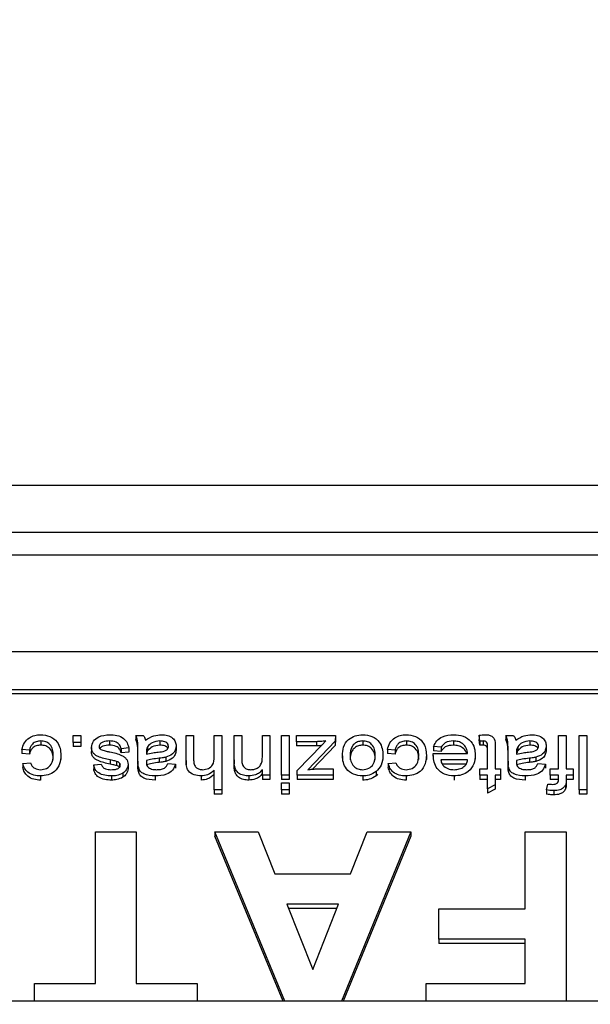
# Model space of a CAD drawing. Units: millimetres. Extents: x -7995 to -4660, y -3255 to 1460.
# Drawn here: x -7074 to -7047, y -762 to -715 of the extents above; entities that cross this region are included whole.
import ezdxf

# ---------------------------------------------------------------- set-up
doc = ezdxf.new("R2010")
doc.units = ezdxf.units.MM
doc.layers.add('PDF_Geometry', color=7, linetype='Continuous')
doc.styles.add('PDF Arial', font='arial.ttf')
doc.dimstyles.new('ALFATEC', dxfattribs={"dimscale": 0.1, "dimtxt": 0.4, "dimasz": 0.2, "dimexe": 0.15, "dimexo": 0.1, "dimgap": 0.15, "dimtad": 0, "dimtxsty": 'PDF Arial', "dimblk": 'OBLIQUE', "dimcen": -2.5, "dimclrd": 4, "dimclre": 4, "dimclrt": 256, "dimadec": 0, "dimazin": 0, "dimtfac": 1, "dimtmove": 0, "dimatfit": 3, "dimfxl": 1, "dimarcsym": 0})

# ---------------------------------------------------------------- blocks, each defined once
blk = doc.blocks.new('_OBLIQUE')
at = {"color": 0, "linetype": 'ByBlock'}
blk.add_line((-0.5, -0.5), (0.5, 0.5), dxfattribs=at)
blk = doc.blocks.new('*D98')
at = {"color": 4, "lineweight": -2, "transparency": 16777216}
for p, q in [((-7037.679, -1258.293), (-7037.679, -649.552)), ((-7037.679, -649.567), (-6977.813, -649.567)), ((-6977.813, -1258.293), (-6977.813, -649.552)), ((-6977.813, -649.567), (-6942.313, -649.567))]:
    blk.add_line(p, q, dxfattribs=at)
at = {"layer": 'Defpoints', "color": 0, "transparency": 16777216}
for p in [(-6977.813, -649.567), (-7037.679, -1258.303), (-6977.813, -1258.303)]:
    blk.add_point(p, dxfattribs=at)
at = {"color": 4, "lineweight": -2, "transparency": 16777216, "xscale": 35.5, "yscale": 35.5, "zscale": 35.5, "rotation": 180}
blk.add_blockref('_OBLIQUE', (-7037.679, -649.567), dxfattribs=at)
at = {"color": 4, "lineweight": -2, "transparency": 16777216, "xscale": 35.5, "yscale": 35.5, "zscale": 35.5}
blk.add_blockref('_OBLIQUE', (-6977.813, -649.567), dxfattribs=at)
at = {"transparency": 16777216, "insert": (-6906.435, -649.567), "char_height": 50, "attachment_point": 5, "style": 'PDF Arial'}
blk.add_mtext('60', dxfattribs=at)

msp = doc.modelspace()

# ---------------------------------------------------------------- linework, layer by layer
at = {"layer": 'PDF_Geometry', "color": 3, "lineweight": 25}
for p, q in [((-7428.413, -737.352), (-6978.413, -737.352)), ((-6980.413, -739.632), (-7426.392, -739.632)), ((-7426.392, -740.708), (-6980.413, -740.708)), ((-7002.413, -745.399), (-7093.413, -745.399)), ((-7004.413, -747.23), (-7091.413, -747.23)), ((-7004.413, -747.431), (-7091.413, -747.431)), ((-7073.185, -749.707), (-7073.185, -749.908)), ((-7071.623, -749.775), (-7071.623, -749.436)), ((-7071.623, -749.436), (-7071.254, -749.436)), ((-7071.254, -749.775), (-7071.623, -749.775)), ((-7071.623, -749.775), (-7071.623, -749.976)), ((-7071.254, -749.436), (-7071.254, -749.775)), ((-7071.254, -749.775), (-7071.254, -749.976)), ((-7069.864, -749.707), (-7069.864, -749.908)), ((-7068.595, -749.436), (-7068.226, -749.436)), ((-7068.595, -749.436), (-7068.595, -749.637)), ((-7067.426, -749.707), (-7067.426, -749.908)), ((-7066.158, -750.651), (-7066.158, -749.436)), ((-7066.158, -749.436), (-7065.789, -749.436)), ((-7065.789, -749.436), (-7065.789, -750.634)), ((-7064.792, -750.47), (-7064.792, -749.436)), ((-7064.792, -749.436), (-7064.423, -749.436)), ((-7064.423, -749.436), (-7064.423, -752.074)), ((-7063.832, -750.616), (-7063.832, -749.436)), ((-7063.832, -749.436), (-7063.463, -749.436)), ((-7063.463, -749.436), (-7063.463, -750.587)), ((-7062.466, -750.47), (-7062.466, -749.436)), ((-7062.466, -749.436), (-7062.097, -749.436)), ((-7062.097, -749.436), (-7062.097, -751.364)), ((-7061.543, -749.436), (-7061.174, -749.436)), ((-7061.543, -751.364), (-7061.543, -749.436)), ((-7061.174, -749.436), (-7061.174, -751.364)), ((-7060.812, -749.741), (-7060.812, -749.436)), ((-7060.812, -749.436), (-7058.929, -749.436)), ((-7059.845, -749.741), (-7060.812, -749.741)), ((-7060.812, -749.741), (-7060.812, -749.942)), ((-7060.775, -751.134), (-7059.571, -749.886)), ((-7058.938, -749.723), (-7060.261, -751.093)), ((-7059.845, -749.741), (-7059.845, -749.942)), ((-7059.571, -749.886), (-7059.398, -749.707)), ((-7058.929, -749.436), (-7058.938, -749.723)), ((-7058.929, -749.637), (-7058.938, -749.924)), ((-7058.938, -749.723), (-7058.938, -749.924)), ((-7058.929, -749.436), (-7058.929, -749.637)), ((-7057.612, -749.707), (-7057.612, -749.908)), ((-7055.499, -749.707), (-7055.499, -749.908)), ((-7053.222, -749.707), (-7053.222, -749.908)), ((-7051.943, -749.715), (-7051.98, -749.432)), ((-7051.98, -749.432), (-7051.98, -749.633)), ((-7051.943, -749.916), (-7051.98, -749.633)), ((-7051.943, -749.715), (-7051.943, -749.916)), ((-7051.782, -749.707), (-7051.782, -749.908)), ((-7050.688, -749.436), (-7050.318, -749.436)), ((-7050.688, -749.436), (-7050.688, -749.637)), ((-7049.518, -749.707), (-7049.518, -749.908)), ((-7048.134, -751.059), (-7048.134, -749.436)), ((-7048.134, -749.436), (-7047.764, -749.436)), ((-7047.764, -749.436), (-7047.764, -751.059)), ((-7047.143, -752.074), (-7047.143, -749.436)), ((-7047.143, -749.436), (-7046.774, -749.436)), ((-7046.774, -749.436), (-7046.774, -752.074)), ((-7073.728, -750.146), (-7074.097, -750.113)), ((-7074.097, -750.113), (-7074.097, -750.314)), ((-7073.728, -750.347), (-7074.097, -750.314)), ((-7073.728, -750.146), (-7073.728, -750.347)), ((-7071.254, -749.976), (-7071.623, -749.976)), ((-7070.737, -750.015), (-7070.737, -750.216)), ((-7068.928, -750.045), (-7069.297, -750.079)), ((-7069.297, -750.079), (-7069.297, -750.28)), ((-7068.928, -750.246), (-7069.297, -750.28)), ((-7068.928, -750.045), (-7068.928, -750.246)), ((-7068.485, -750.686), (-7068.485, -750.273)), ((-7068.077, -750.251), (-7068.078, -750.349)), ((-7068.077, -750.251), (-7068.077, -750.349)), ((-7068.02, -749.984), (-7068.02, -750.185)), ((-7066.638, -749.947), (-7066.638, -750.148)), ((-7059.845, -749.942), (-7060.812, -749.942)), ((-7058.938, -749.924), (-7060.041, -751.067)), ((-7056.042, -750.146), (-7056.411, -750.113)), ((-7056.411, -750.113), (-7056.411, -750.314)), ((-7056.042, -750.347), (-7056.411, -750.314)), ((-7056.042, -750.146), (-7056.042, -750.347)), ((-7054.194, -750.316), (-7052.534, -750.316)), ((-7053.822, -750.011), (-7054.184, -749.977)), ((-7054.184, -749.977), (-7054.184, -750.178)), ((-7053.822, -750.212), (-7054.184, -750.178)), ((-7053.822, -750.011), (-7053.822, -750.212)), ((-7051.574, -751.059), (-7051.574, -749.966)), ((-7051.205, -749.978), (-7051.205, -751.059)), ((-7050.577, -750.686), (-7050.577, -750.273)), ((-7050.169, -750.251), (-7050.171, -750.349)), ((-7050.169, -750.251), (-7050.169, -750.349)), ((-7050.112, -749.984), (-7050.112, -750.185)), ((-7048.731, -749.947), (-7048.731, -750.148)), ((-7074.06, -750.789), (-7073.691, -750.755)), ((-7074.06, -750.789), (-7074.06, -750.99)), ((-7072.214, -750.393), (-7072.214, -750.594)), ((-7070.626, -750.856), (-7070.257, -750.823)), ((-7069.833, -750.621), (-7069.833, -750.822)), ((-7069.516, -750.695), (-7069.516, -750.896)), ((-7069.378, -750.772), (-7069.378, -750.973)), ((-7068.965, -750.838), (-7068.965, -751.039)), ((-7068.485, -750.686), (-7068.485, -750.887)), ((-7068.077, -750.654), (-7068.077, -750.743)), ((-7067.452, -750.543), (-7067.452, -750.744)), ((-7067.14, -750.494), (-7067.14, -750.695)), ((-7067.045, -750.789), (-7066.675, -750.823)), ((-7066.675, -750.823), (-7066.675, -751.024)), ((-7066.158, -750.651), (-7066.158, -750.852)), ((-7063.832, -750.616), (-7063.832, -750.817)), ((-7058.589, -750.427), (-7058.589, -750.628)), ((-7056.632, -750.4), (-7056.632, -750.601)), ((-7056.374, -750.789), (-7056.005, -750.755)), ((-7056.374, -750.789), (-7056.374, -750.99)), ((-7054.528, -750.393), (-7054.528, -750.594)), ((-7054.195, -750.402), (-7054.195, -750.603)), ((-7052.534, -750.62), (-7053.826, -750.62)), ((-7052.605, -750.821), (-7053.763, -750.821)), ((-7052.165, -750.384), (-7052.165, -750.585)), ((-7050.577, -750.686), (-7050.577, -750.887)), ((-7050.169, -750.654), (-7050.169, -750.743)), ((-7049.544, -750.543), (-7049.544, -750.744)), ((-7049.233, -750.494), (-7049.233, -750.695)), ((-7049.137, -750.789), (-7048.768, -750.823)), ((-7048.768, -750.823), (-7048.768, -751.024)), ((-7070.626, -750.856), (-7070.626, -751.057)), ((-7069.212, -751.262), (-7069.212, -751.463)), ((-7068.466, -750.975), (-7068.466, -751.176)), ((-7064.792, -752.074), (-7064.792, -751.111)), ((-7063.813, -750.931), (-7063.813, -751.132)), ((-7062.466, -751.364), (-7062.466, -751.095)), ((-7060.775, -751.364), (-7060.775, -751.134)), ((-7059.871, -751.059), (-7059.04, -751.059)), ((-7059.04, -751.059), (-7059.04, -751.364)), ((-7056.955, -751.186), (-7056.955, -751.387)), ((-7056.898, -751.311), (-7056.955, -751.387)), ((-7051.943, -751.364), (-7051.943, -751.059)), ((-7051.943, -751.059), (-7051.574, -751.059)), ((-7051.205, -751.059), (-7050.946, -751.059)), ((-7050.946, -751.059), (-7050.946, -751.364)), ((-7050.558, -750.975), (-7050.558, -751.176)), ((-7048.54, -751.364), (-7048.54, -751.059)), ((-7048.54, -751.059), (-7048.134, -751.059)), ((-7047.764, -751.059), (-7047.432, -751.059)), ((-7047.432, -751.059), (-7047.432, -751.364)), ((-7073.198, -751.397), (-7073.198, -751.598)), ((-7069.765, -751.397), (-7069.765, -751.598)), ((-7067.649, -751.397), (-7067.649, -751.598)), ((-7065.426, -751.397), (-7065.426, -751.598)), ((-7063.125, -751.397), (-7063.125, -751.598)), ((-7062.097, -751.364), (-7062.466, -751.364)), ((-7062.466, -751.364), (-7062.466, -751.565)), ((-7062.097, -751.565), (-7062.466, -751.565)), ((-7062.097, -751.364), (-7062.097, -751.565)), ((-7061.174, -751.364), (-7061.543, -751.364)), ((-7061.543, -751.364), (-7061.543, -751.565)), ((-7061.174, -751.565), (-7061.543, -751.565)), ((-7061.543, -751.736), (-7061.174, -751.736)), ((-7061.543, -752.074), (-7061.543, -751.736)), ((-7061.174, -751.364), (-7061.174, -751.565)), ((-7061.174, -751.736), (-7061.174, -752.074)), ((-7059.04, -751.364), (-7060.775, -751.364)), ((-7060.775, -751.364), (-7060.775, -751.565)), ((-7059.04, -751.565), (-7060.775, -751.565)), ((-7059.04, -751.364), (-7059.04, -751.565)), ((-7057.612, -751.397), (-7057.612, -751.598)), ((-7055.512, -751.397), (-7055.512, -751.598)), ((-7053.193, -751.397), (-7053.193, -751.598)), ((-7051.574, -751.364), (-7051.943, -751.364)), ((-7051.943, -751.364), (-7051.943, -751.565)), ((-7051.574, -751.565), (-7051.943, -751.565)), ((-7051.574, -752.025), (-7051.574, -751.364)), ((-7050.946, -751.364), (-7051.205, -751.364)), ((-7051.205, -751.364), (-7051.205, -751.833)), ((-7050.946, -751.565), (-7051.205, -751.565)), ((-7050.946, -751.364), (-7050.946, -751.565)), ((-7049.742, -751.397), (-7049.742, -751.598)), ((-7048.71, -752.074), (-7048.655, -751.786)), ((-7048.134, -751.364), (-7048.54, -751.364)), ((-7048.54, -751.364), (-7048.54, -751.565)), ((-7048.134, -751.565), (-7048.54, -751.565)), ((-7048.134, -751.527), (-7048.134, -751.364)), ((-7047.432, -751.364), (-7047.764, -751.364)), ((-7047.764, -751.364), (-7047.764, -751.56)), ((-7047.764, -751.56), (-7047.764, -751.761)), ((-7047.432, -751.565), (-7047.764, -751.565)), ((-7047.432, -751.364), (-7047.432, -751.565)), ((-7064.792, -752.074), (-7064.792, -752.275)), ((-7064.423, -752.074), (-7064.792, -752.074)), ((-7064.423, -752.275), (-7064.792, -752.275)), ((-7064.423, -752.074), (-7064.423, -752.275)), ((-7061.174, -752.074), (-7061.543, -752.074)), ((-7061.543, -752.074), (-7061.543, -752.275)), ((-7061.174, -752.275), (-7061.543, -752.275)), ((-7061.174, -752.074), (-7061.174, -752.275)), ((-7051.205, -751.833), (-7051.574, -752.025)), ((-7051.574, -752.025), (-7051.574, -752.226)), ((-7051.205, -752.034), (-7051.574, -752.226)), ((-7051.205, -751.833), (-7051.205, -752.034)), ((-7048.71, -752.074), (-7048.71, -752.275)), ((-7048.368, -752.107), (-7048.368, -752.308)), ((-7047.804, -751.835), (-7047.804, -752.036)), ((-7047.143, -752.074), (-7047.143, -752.275)), ((-7046.774, -752.074), (-7047.143, -752.074)), ((-7046.774, -752.275), (-7047.143, -752.275)), ((-7046.774, -752.074), (-7046.774, -752.275)), ((-7070.543, -761.427), (-7070.543, -754.102)), ((-7070.543, -754.102), (-7068.574, -754.102)), ((-7068.574, -754.102), (-7068.574, -761.427)), ((-7064.758, -754.102), (-7062.674, -754.102)), ((-7061.373, -762.275), (-7064.758, -754.102)), ((-7064.758, -754.102), (-7064.758, -754.303)), ((-7062.674, -754.102), (-7061.864, -756.131)), ((-7055.281, -754.102), (-7058.632, -762.275)), ((-7058.195, -756.131), (-7057.393, -754.102)), ((-7057.393, -754.102), (-7055.281, -754.102)), ((-7055.281, -754.102), (-7055.281, -754.303)), ((-7049.743, -757.821), (-7049.743, -754.102)), ((-7049.743, -754.102), (-7047.774, -754.102)), ((-7047.774, -754.102), (-7047.774, -762.275)), ((-7061.457, -762.275), (-7064.758, -754.303)), ((-7055.281, -754.303), (-7058.55, -762.275)), ((-7061.864, -756.131), (-7058.195, -756.131)), ((-7061.279, -757.596), (-7060.02, -760.751)), ((-7058.774, -757.596), (-7061.279, -757.596)), ((-7058.853, -757.797), (-7061.199, -757.797)), ((-7060.02, -760.751), (-7058.774, -757.596)), ((-7053.927, -759.286), (-7053.927, -757.821)), ((-7053.927, -757.821), (-7049.743, -757.821)), ((-7049.743, -759.286), (-7053.927, -759.286)), ((-7053.927, -759.286), (-7053.927, -759.487)), ((-7049.743, -761.427), (-7049.743, -759.286)), ((-7049.743, -759.487), (-7053.927, -759.487)), ((-7073.497, -762.275), (-7073.497, -761.427)), ((-7073.497, -761.427), (-7070.543, -761.427)), ((-7068.574, -761.427), (-7065.62, -761.427)), ((-7065.62, -761.427), (-7065.62, -762.275)), ((-7054.543, -762.275), (-7054.543, -761.427)), ((-7054.543, -761.427), (-7049.743, -761.427)), ((-6980.413, -762.275), (-7426.413, -762.275))]:
    msp.add_line(p, q, dxfattribs=at)
for points, knots in [([(-7074.097, -750.113), (-7074.068, -750.003), (-7074.009, -749.785), (-7073.77, -749.549), (-7073.485, -749.421), (-7073.293, -749.409), (-7073.197, -749.403)], [0, 0, 0, 0, 0.28007, 0.559336, 0.779495, 1, 1, 1, 1]), ([(-7073.197, -749.403), (-7073.041, -749.416), (-7072.731, -749.444), (-7072.387, -749.718), (-7072.232, -750.059), (-7072.22, -750.281), (-7072.214, -750.393)], [0, 0, 0, 0, 0.279835, 0.558613, 0.778948, 1, 1, 1, 1]), ([(-7070.737, -750.015), (-7070.716, -749.911), (-7070.674, -749.7), (-7070.337, -749.445), (-7070.04, -749.419), (-7069.859, -749.403)], [0, 0, 0, 0, 0.27931, 0.559363, 1, 1, 1, 1]), ([(-7069.859, -749.403), (-7069.738, -749.408), (-7069.497, -749.417), (-7069.181, -749.554), (-7068.994, -749.791), (-7068.95, -749.96), (-7068.928, -750.045)], [0, 0, 0, 0, 0.280786, 0.559604, 0.779482, 1, 1, 1, 1]), ([(-7068.115, -749.673), (-7067.985, -749.587), (-7067.753, -749.433), (-7067.469, -749.412), (-7067.345, -749.403)], [0, 0, 0, 0, 0.559943, 1, 1, 1, 1]), ([(-7067.345, -749.403), (-7067.247, -749.408), (-7067.052, -749.417), (-7066.808, -749.543), (-7066.66, -749.737), (-7066.645, -749.877), (-7066.638, -749.947)], [0, 0, 0, 0, 0.280854, 0.559883, 0.779769, 1, 1, 1, 1]), ([(-7058.589, -750.427), (-7058.584, -750.282), (-7058.573, -749.993), (-7058.339, -749.632), (-7057.982, -749.436), (-7057.735, -749.414), (-7057.612, -749.403)], [0, 0, 0, 0, 0.281038, 0.559477, 0.779629, 1, 1, 1, 1]), ([(-7057.612, -749.403), (-7057.456, -749.417), (-7057.145, -749.446), (-7056.801, -749.722), (-7056.65, -750.066), (-7056.638, -750.288), (-7056.632, -750.4)], [0, 0, 0, 0, 0.279706, 0.558494, 0.778914, 1, 1, 1, 1]), ([(-7056.411, -750.113), (-7056.382, -750.003), (-7056.323, -749.785), (-7056.084, -749.549), (-7055.799, -749.421), (-7055.607, -749.409), (-7055.511, -749.403)], [0, 0, 0, 0, 0.28007, 0.559336, 0.779495, 1, 1, 1, 1]), ([(-7055.511, -749.403), (-7055.355, -749.416), (-7055.044, -749.444), (-7054.7, -749.718), (-7054.546, -750.059), (-7054.534, -750.281), (-7054.528, -750.393)], [0, 0, 0, 0, 0.279835, 0.558613, 0.778948, 1, 1, 1, 1]), ([(-7054.184, -749.977), (-7054.138, -749.879), (-7054.047, -749.681), (-7053.7, -749.441), (-7053.399, -749.417), (-7053.215, -749.403)], [0, 0, 0, 0, 0.28029, 0.560429, 1, 1, 1, 1]), ([(-7053.215, -749.403), (-7053.055, -749.415), (-7052.736, -749.438), (-7052.365, -749.696), (-7052.186, -750.041), (-7052.172, -750.269), (-7052.165, -750.384)], [0, 0, 0, 0, 0.2802082, 0.5589837, 0.7791125, 1, 1, 1, 1]), ([(-7051.98, -749.432), (-7051.929, -749.423), (-7051.839, -749.407), (-7051.747, -749.404), (-7051.707, -749.403)], [0, 0, 0, 0, 0.560067, 1, 1, 1, 1]), ([(-7051.707, -749.403), (-7051.647, -749.404), (-7051.529, -749.408), (-7051.358, -749.465), (-7051.182, -749.654), (-7051.195, -749.844), (-7051.205, -749.978)], [0, 0, 0, 0, 0.187531, 0.374144, 0.559851, 1, 1, 1, 1]), ([(-7050.208, -749.673), (-7050.078, -749.587), (-7049.846, -749.433), (-7049.562, -749.412), (-7049.437, -749.403)], [0, 0, 0, 0, 0.559943, 1, 1, 1, 1]), ([(-7049.437, -749.403), (-7049.339, -749.408), (-7049.145, -749.417), (-7048.9, -749.543), (-7048.752, -749.737), (-7048.738, -749.877), (-7048.731, -749.947)], [0, 0, 0, 0, 0.280854, 0.559883, 0.779769, 1, 1, 1, 1]), ([(-7073.185, -749.707), (-7073.26, -749.713), (-7073.41, -749.724), (-7073.591, -749.834), (-7073.691, -749.988), (-7073.716, -750.094), (-7073.728, -750.146)], [0, 0, 0, 0, 0.280026, 0.559107, 0.779256, 1, 1, 1, 1]), ([(-7072.583, -750.402), (-7072.587, -750.307), (-7072.595, -750.12), (-7072.716, -749.872), (-7072.942, -749.727), (-7073.104, -749.714), (-7073.185, -749.707)], [0, 0, 0, 0, 0.281229, 0.560066, 0.779811, 1, 1, 1, 1]), ([(-7069.864, -749.707), (-7069.975, -749.711), (-7070.14, -749.717), (-7070.298, -749.822), (-7070.359, -749.906), (-7070.365, -749.956), (-7070.368, -749.981)], [0, 0, 0, 0, 0.499387, 0.749068, 0.874806, 1, 1, 1, 1]), ([(-7069.297, -750.079), (-7069.315, -750.014), (-7069.352, -749.885), (-7069.562, -749.725), (-7069.749, -749.714), (-7069.864, -749.707)], [0, 0, 0, 0, 0.280342, 0.559842, 1, 1, 1, 1]), ([(-7068.485, -750.273), (-7068.485, -750.177), (-7068.486, -750.018), (-7068.493, -749.797), (-7068.517, -749.61), (-7068.569, -749.494), (-7068.595, -749.436)], [0, 0, 0, 0, 0.340206, 0.560339, 0.780175, 1, 1, 1, 1]), ([(-7068.485, -750.474), (-7068.485, -750.378), (-7068.486, -750.219), (-7068.493, -749.998), (-7068.517, -749.811), (-7068.569, -749.695), (-7068.595, -749.637)], [0, 0, 0, 0, 0.340206, 0.560339, 0.780175, 1, 1, 1, 1]), ([(-7068.226, -749.436), (-7068.197, -749.477), (-7068.144, -749.55), (-7068.124, -749.636), (-7068.115, -749.673)], [0, 0, 0, 0, 0.559697, 1, 1, 1, 1]), ([(-7067.426, -749.707), (-7067.559, -749.721), (-7067.797, -749.746), (-7067.952, -749.911), (-7068.02, -749.984)], [0, 0, 0, 0, 0.5599386, 1, 1, 1, 1]), ([(-7067.008, -749.966), (-7067.012, -749.934), (-7067.02, -749.869), (-7067.09, -749.792), (-7067.222, -749.717), (-7067.342, -749.711), (-7067.426, -749.707)], [0, 0, 0, 0, 0.186596, 0.373435, 0.560445, 1, 1, 1, 1]), ([(-7059.398, -749.707), (-7059.481, -749.718), (-7059.63, -749.736), (-7059.779, -749.739), (-7059.845, -749.741)], [0, 0, 0, 0, 0.5599967, 1, 1, 1, 1]), ([(-7057.612, -749.707), (-7057.681, -749.712), (-7057.819, -749.723), (-7058, -749.824), (-7058.194, -750.041), (-7058.209, -750.259), (-7058.22, -750.411)], [0, 0, 0, 0, 0.187177, 0.374201, 0.561245, 1, 1, 1, 1]), ([(-7057.002, -750.401), (-7057.006, -750.307), (-7057.015, -750.119), (-7057.148, -749.877), (-7057.369, -749.729), (-7057.531, -749.714), (-7057.612, -749.707)], [0, 0, 0, 0, 0.28107, 0.560152, 0.780021, 1, 1, 1, 1]), ([(-7055.499, -749.707), (-7055.574, -749.713), (-7055.723, -749.724), (-7055.905, -749.834), (-7056.005, -749.988), (-7056.029, -750.094), (-7056.042, -750.146)], [0, 0, 0, 0, 0.280026, 0.559107, 0.779256, 1, 1, 1, 1]), ([(-7054.897, -750.402), (-7054.901, -750.307), (-7054.909, -750.12), (-7055.03, -749.872), (-7055.256, -749.727), (-7055.418, -749.714), (-7055.499, -749.707)], [0, 0, 0, 0, 0.281229, 0.560066, 0.779811, 1, 1, 1, 1]), ([(-7053.222, -749.707), (-7053.363, -749.718), (-7053.617, -749.739), (-7053.759, -749.928), (-7053.822, -750.011)], [0, 0, 0, 0, 0.559998, 1, 1, 1, 1]), ([(-7052.534, -750.316), (-7052.547, -750.224), (-7052.574, -750.042), (-7052.754, -749.834), (-7052.986, -749.723), (-7053.143, -749.712), (-7053.222, -749.707)], [0, 0, 0, 0, 0.280354, 0.559223, 0.779415, 1, 1, 1, 1]), ([(-7051.782, -749.707), (-7051.812, -749.708), (-7051.866, -749.709), (-7051.919, -749.713), (-7051.943, -749.715)], [0, 0, 0, 0, 0.559971, 1, 1, 1, 1]), ([(-7051.574, -749.966), (-7051.574, -749.931), (-7051.573, -749.861), (-7051.598, -749.758), (-7051.691, -749.709), (-7051.752, -749.708), (-7051.782, -749.707)], [0, 0, 0, 0, 0.282193, 0.559467, 0.7787, 1, 1, 1, 1]), ([(-7050.577, -750.273), (-7050.577, -750.177), (-7050.578, -750.018), (-7050.586, -749.797), (-7050.609, -749.61), (-7050.662, -749.494), (-7050.688, -749.436)], [0, 0, 0, 0, 0.340206, 0.560339, 0.780175, 1, 1, 1, 1]), ([(-7050.577, -750.474), (-7050.577, -750.378), (-7050.578, -750.219), (-7050.586, -749.998), (-7050.609, -749.811), (-7050.662, -749.695), (-7050.688, -749.637)], [0, 0, 0, 0, 0.340206, 0.560339, 0.780175, 1, 1, 1, 1]), ([(-7050.318, -749.436), (-7050.289, -749.477), (-7050.237, -749.55), (-7050.217, -749.636), (-7050.208, -749.673)], [0, 0, 0, 0, 0.559697, 1, 1, 1, 1]), ([(-7049.518, -749.707), (-7049.652, -749.721), (-7049.89, -749.746), (-7050.044, -749.911), (-7050.112, -749.984)], [0, 0, 0, 0, 0.559939, 1, 1, 1, 1]), ([(-7049.1, -749.966), (-7049.104, -749.934), (-7049.112, -749.869), (-7049.183, -749.792), (-7049.314, -749.717), (-7049.434, -749.711), (-7049.518, -749.707)], [0, 0, 0, 0, 0.186596, 0.373435, 0.560445, 1, 1, 1, 1]), ([(-7073.185, -749.908), (-7073.26, -749.914), (-7073.41, -749.925), (-7073.591, -750.035), (-7073.691, -750.189), (-7073.716, -750.295), (-7073.728, -750.347)], [0, 0, 0, 0, 0.280026, 0.559107, 0.779256, 1, 1, 1, 1]), ([(-7072.583, -750.603), (-7072.587, -750.508), (-7072.595, -750.321), (-7072.716, -750.073), (-7072.942, -749.928), (-7073.104, -749.915), (-7073.185, -749.908)], [0, 0, 0, 0, 0.281229, 0.560066, 0.779811, 1, 1, 1, 1]), ([(-7069.833, -750.621), (-7070.034, -750.579), (-7070.284, -750.526), (-7070.553, -750.388), (-7070.661, -750.286), (-7070.728, -750.156), (-7070.734, -750.062), (-7070.737, -750.015)], [0, 0, 0, 0, 0.500509, 0.625461, 0.75035, 0.875076, 1, 1, 1, 1]), ([(-7069.833, -750.822), (-7070.034, -750.78), (-7070.284, -750.727), (-7070.553, -750.589), (-7070.661, -750.487), (-7070.728, -750.357), (-7070.734, -750.263), (-7070.737, -750.216)], [0, 0, 0, 0, 0.500509, 0.625461, 0.75035, 0.875076, 1, 1, 1, 1]), ([(-7070.368, -749.981), (-7070.365, -750.001), (-7070.36, -750.04), (-7070.312, -750.098), (-7070.263, -750.122), (-7070.233, -750.137)], [0, 0, 0, 0, 0.279725, 0.559704, 1, 1, 1, 1]), ([(-7069.864, -749.908), (-7069.973, -749.913), (-7070.136, -749.92), (-7070.29, -750.012), (-7070.323, -750.063), (-7070.328, -750.072)], [0, 0, 0, 0, 0.62317, 0.93474, 1, 1, 1, 1]), ([(-7070.233, -750.137), (-7070.162, -750.159), (-7070.034, -750.197), (-7069.903, -750.224), (-7069.846, -750.236)], [0, 0, 0, 0, 0.5597719, 1, 1, 1, 1]), ([(-7069.297, -750.28), (-7069.315, -750.215), (-7069.352, -750.086), (-7069.562, -749.926), (-7069.749, -749.915), (-7069.864, -749.908)], [0, 0, 0, 0, 0.2803423, 0.5598419, 1, 1, 1, 1]), ([(-7069.846, -750.236), (-7069.648, -750.276), (-7069.402, -750.327), (-7069.142, -750.469), (-7069.042, -750.574), (-7068.976, -750.701), (-7068.969, -750.793), (-7068.965, -750.838)], [0, 0, 0, 0, 0.500317, 0.62533, 0.750235, 0.875084, 1, 1, 1, 1]), ([(-7068.078, -750.349), (-7067.972, -750.323), (-7067.783, -750.276), (-7067.588, -750.254), (-7067.503, -750.244)], [0, 0, 0, 0, 0.559772, 1, 1, 1, 1]), ([(-7068.02, -749.984), (-7068.04, -750.032), (-7068.076, -750.118), (-7068.076, -750.21), (-7068.077, -750.251)], [0, 0, 0, 0, 0.558935, 1, 1, 1, 1]), ([(-7068.02, -750.185), (-7068.042, -750.233), (-7068.067, -750.286), (-7068.07, -750.342), (-7068.07, -750.347)], [0, 0, 0, 0, 0.904727, 1, 1, 1, 1]), ([(-7067.426, -749.908), (-7067.559, -749.922), (-7067.797, -749.947), (-7067.952, -750.112), (-7068.02, -750.185)], [0, 0, 0, 0, 0.559939, 1, 1, 1, 1]), ([(-7067.503, -750.244), (-7067.395, -750.234), (-7067.261, -750.221), (-7067.116, -750.155), (-7067.057, -750.105), (-7067.015, -750.04), (-7067.01, -749.991), (-7067.008, -749.966)], [0, 0, 0, 0, 0.500309, 0.625328, 0.750286, 0.87521, 1, 1, 1, 1]), ([(-7067.037, -750.065), (-7067.054, -750.041), (-7067.091, -749.99), (-7067.224, -749.919), (-7067.342, -749.912), (-7067.426, -749.908)], [0, 0, 0, 0, 0.209019, 0.445102, 1, 1, 1, 1]), ([(-7066.638, -749.947), (-7066.647, -750.019), (-7066.665, -750.163), (-7066.832, -750.384), (-7067.024, -750.452), (-7067.14, -750.494)], [0, 0, 0, 0, 0.280333, 0.560804, 1, 1, 1, 1]), ([(-7066.638, -750.148), (-7066.647, -750.22), (-7066.665, -750.364), (-7066.832, -750.585), (-7067.024, -750.653), (-7067.14, -750.695)], [0, 0, 0, 0, 0.2803332, 0.5608042, 1, 1, 1, 1]), ([(-7059.614, -749.931), (-7059.625, -749.932), (-7059.702, -749.941), (-7059.779, -749.941), (-7059.845, -749.942)], [0, 0, 0, 0, 0.146835, 1, 1, 1, 1]), ([(-7057.612, -749.908), (-7057.681, -749.913), (-7057.819, -749.924), (-7058, -750.025), (-7058.194, -750.242), (-7058.209, -750.46), (-7058.22, -750.612)], [0, 0, 0, 0, 0.187177, 0.374201, 0.561245, 1, 1, 1, 1]), ([(-7057.002, -750.602), (-7057.006, -750.508), (-7057.015, -750.32), (-7057.148, -750.078), (-7057.369, -749.93), (-7057.531, -749.915), (-7057.612, -749.908)], [0, 0, 0, 0, 0.28107, 0.560152, 0.780021, 1, 1, 1, 1]), ([(-7055.499, -749.908), (-7055.574, -749.914), (-7055.723, -749.925), (-7055.905, -750.035), (-7056.005, -750.189), (-7056.029, -750.295), (-7056.042, -750.347)], [0, 0, 0, 0, 0.280026, 0.559107, 0.779256, 1, 1, 1, 1]), ([(-7054.897, -750.603), (-7054.901, -750.508), (-7054.909, -750.321), (-7055.03, -750.073), (-7055.256, -749.928), (-7055.418, -749.915), (-7055.499, -749.908)], [0, 0, 0, 0, 0.281229, 0.560066, 0.779811, 1, 1, 1, 1]), ([(-7054.195, -750.402), (-7054.195, -750.386), (-7054.195, -750.357), (-7054.194, -750.328), (-7054.194, -750.316)], [0, 0, 0, 0, 0.559999, 1, 1, 1, 1]), ([(-7053.222, -749.908), (-7053.363, -749.919), (-7053.617, -749.94), (-7053.759, -750.129), (-7053.822, -750.212)], [0, 0, 0, 0, 0.559998, 1, 1, 1, 1]), ([(-7052.584, -750.316), (-7052.588, -750.294), (-7052.611, -750.182), (-7052.758, -750.036), (-7052.985, -749.923), (-7053.143, -749.913), (-7053.222, -749.908)], [0, 0, 0, 0, 0.086849, 0.440703, 0.720102, 1, 1, 1, 1]), ([(-7051.782, -749.908), (-7051.812, -749.909), (-7051.866, -749.91), (-7051.919, -749.914), (-7051.943, -749.916)], [0, 0, 0, 0, 0.559971, 1, 1, 1, 1]), ([(-7051.574, -750.167), (-7051.574, -750.132), (-7051.573, -750.062), (-7051.598, -749.959), (-7051.691, -749.91), (-7051.752, -749.909), (-7051.782, -749.908)], [0, 0, 0, 0, 0.282193, 0.559467, 0.7787, 1, 1, 1, 1]), ([(-7050.171, -750.349), (-7050.065, -750.323), (-7049.875, -750.276), (-7049.681, -750.254), (-7049.595, -750.244)], [0, 0, 0, 0, 0.5597718, 1, 1, 1, 1]), ([(-7050.112, -749.984), (-7050.132, -750.032), (-7050.168, -750.118), (-7050.169, -750.21), (-7050.169, -750.251)], [0, 0, 0, 0, 0.558935, 1, 1, 1, 1]), ([(-7050.112, -750.185), (-7050.135, -750.233), (-7050.159, -750.286), (-7050.162, -750.342), (-7050.162, -750.347)], [0, 0, 0, 0, 0.9047269, 1, 1, 1, 1]), ([(-7049.518, -749.908), (-7049.652, -749.922), (-7049.89, -749.947), (-7050.044, -750.112), (-7050.112, -750.185)], [0, 0, 0, 0, 0.559939, 1, 1, 1, 1]), ([(-7049.595, -750.244), (-7049.487, -750.234), (-7049.353, -750.221), (-7049.208, -750.155), (-7049.149, -750.105), (-7049.107, -750.04), (-7049.102, -749.991), (-7049.1, -749.966)], [0, 0, 0, 0, 0.500309, 0.625328, 0.750286, 0.87521, 1, 1, 1, 1]), ([(-7049.129, -750.065), (-7049.147, -750.041), (-7049.183, -749.99), (-7049.316, -749.919), (-7049.435, -749.912), (-7049.518, -749.908)], [0, 0, 0, 0, 0.209019, 0.445102, 1, 1, 1, 1]), ([(-7048.731, -749.947), (-7048.74, -750.019), (-7048.757, -750.163), (-7048.925, -750.384), (-7049.116, -750.452), (-7049.233, -750.494)], [0, 0, 0, 0, 0.280333, 0.560804, 1, 1, 1, 1]), ([(-7048.731, -750.148), (-7048.74, -750.22), (-7048.757, -750.364), (-7048.925, -750.585), (-7049.116, -750.653), (-7049.233, -750.695)], [0, 0, 0, 0, 0.2803332, 0.5608042, 1, 1, 1, 1]), ([(-7073.198, -751.397), (-7073.31, -751.391), (-7073.533, -751.378), (-7073.813, -751.234), (-7073.992, -751.022), (-7074.037, -750.867), (-7074.06, -750.789)], [0, 0, 0, 0, 0.280356, 0.55965, 0.7796, 1, 1, 1, 1]), ([(-7073.691, -750.755), (-7073.67, -750.809), (-7073.628, -750.916), (-7073.461, -751.063), (-7073.3, -751.082), (-7073.202, -751.093)], [0, 0, 0, 0, 0.281245, 0.561661, 1, 1, 1, 1]), ([(-7073.202, -751.093), (-7073.097, -751.082), (-7072.89, -751.061), (-7072.608, -750.802), (-7072.593, -750.554), (-7072.583, -750.402)], [0, 0, 0, 0, 0.280373, 0.559694, 1, 1, 1, 1]), ([(-7072.214, -750.393), (-7072.224, -750.536), (-7072.244, -750.82), (-7072.47, -751.182), (-7072.831, -751.366), (-7073.076, -751.387), (-7073.198, -751.397)], [0, 0, 0, 0, 0.280761, 0.559436, 0.77945, 1, 1, 1, 1]), ([(-7070.257, -750.823), (-7070.24, -750.873), (-7070.205, -750.972), (-7070.028, -751.081), (-7069.883, -751.089), (-7069.794, -751.093)], [0, 0, 0, 0, 0.279412, 0.559292, 1, 1, 1, 1]), ([(-7069.516, -750.695), (-7069.575, -750.68), (-7069.68, -750.654), (-7069.787, -750.631), (-7069.833, -750.621)], [0, 0, 0, 0, 0.559969, 1, 1, 1, 1]), ([(-7069.516, -750.896), (-7069.575, -750.881), (-7069.68, -750.855), (-7069.787, -750.832), (-7069.833, -750.822)], [0, 0, 0, 0, 0.559969, 1, 1, 1, 1]), ([(-7069.378, -750.772), (-7069.401, -750.753), (-7069.442, -750.72), (-7069.493, -750.703), (-7069.516, -750.695)], [0, 0, 0, 0, 0.559249, 1, 1, 1, 1]), ([(-7069.334, -750.873), (-7069.336, -750.852), (-7069.341, -750.814), (-7069.366, -750.785), (-7069.378, -750.772)], [0, 0, 0, 0, 0.559003, 1, 1, 1, 1]), ([(-7068.965, -750.838), (-7068.98, -750.933), (-7069.009, -751.103), (-7069.15, -751.213), (-7069.212, -751.262)], [0, 0, 0, 0, 0.558482, 1, 1, 1, 1]), ([(-7068.466, -750.975), (-7068.473, -750.921), (-7068.485, -750.825), (-7068.485, -750.728), (-7068.485, -750.686)], [0, 0, 0, 0, 0.559821, 1, 1, 1, 1]), ([(-7068.077, -750.654), (-7068.077, -750.668), (-7068.078, -750.695), (-7068.078, -750.721), (-7068.078, -750.732)], [0, 0, 0, 0, 0.5600235, 1, 1, 1, 1]), ([(-7068.078, -750.732), (-7068.077, -750.787), (-7068.074, -750.883), (-7068.008, -750.958), (-7067.98, -750.991)], [0, 0, 0, 0, 0.561882, 1, 1, 1, 1]), ([(-7067.452, -750.543), (-7067.57, -750.556), (-7067.781, -750.58), (-7067.986, -750.631), (-7068.077, -750.654)], [0, 0, 0, 0, 0.560178, 1, 1, 1, 1]), ([(-7067.452, -750.744), (-7067.57, -750.757), (-7067.781, -750.781), (-7067.986, -750.832), (-7068.077, -750.855)], [0, 0, 0, 0, 0.560178, 1, 1, 1, 1]), ([(-7066.675, -750.823), (-7066.711, -750.929), (-7066.781, -751.141), (-7067.155, -751.371), (-7067.462, -751.387), (-7067.649, -751.397)], [0, 0, 0, 0, 0.280283, 0.559192, 1, 1, 1, 1]), ([(-7067.582, -751.093), (-7067.517, -751.091), (-7067.389, -751.088), (-7067.21, -751.039), (-7067.096, -750.921), (-7067.062, -750.833), (-7067.045, -750.789)], [0, 0, 0, 0, 0.28081, 0.5598262, 0.7794593, 1, 1, 1, 1]), ([(-7067.14, -750.494), (-7067.198, -750.505), (-7067.301, -750.526), (-7067.406, -750.537), (-7067.452, -750.543)], [0, 0, 0, 0, 0.559923, 1, 1, 1, 1]), ([(-7067.14, -750.695), (-7067.198, -750.706), (-7067.301, -750.727), (-7067.406, -750.738), (-7067.452, -750.744)], [0, 0, 0, 0, 0.559923, 1, 1, 1, 1]), ([(-7065.426, -751.397), (-7065.544, -751.389), (-7065.78, -751.371), (-7066.062, -751.178), (-7066.152, -750.905), (-7066.156, -750.736), (-7066.158, -750.651)], [0, 0, 0, 0, 0.280447, 0.55853, 0.77862, 1, 1, 1, 1]), ([(-7065.789, -750.634), (-7065.786, -750.7), (-7065.781, -750.83), (-7065.683, -751), (-7065.515, -751.083), (-7065.403, -751.09), (-7065.347, -751.093)], [0, 0, 0, 0, 0.281192, 0.559455, 0.779224, 1, 1, 1, 1]), ([(-7065.347, -751.093), (-7065.254, -751.082), (-7065.068, -751.059), (-7064.805, -750.836), (-7064.797, -750.609), (-7064.792, -750.47)], [0, 0, 0, 0, 0.280502, 0.559798, 1, 1, 1, 1]), ([(-7063.813, -750.931), (-7063.82, -750.873), (-7063.832, -750.768), (-7063.832, -750.662), (-7063.832, -750.616)], [0, 0, 0, 0, 0.559768, 1, 1, 1, 1]), ([(-7063.813, -751.132), (-7063.82, -751.074), (-7063.832, -750.969), (-7063.832, -750.863), (-7063.832, -750.817)], [0, 0, 0, 0, 0.559768, 1, 1, 1, 1]), ([(-7063.463, -750.587), (-7063.463, -750.656), (-7063.462, -750.794), (-7063.378, -750.983), (-7063.204, -751.079), (-7063.085, -751.088), (-7063.025, -751.093)], [0, 0, 0, 0, 0.281719, 0.559423, 0.779415, 1, 1, 1, 1]), ([(-7063.025, -751.093), (-7062.962, -751.089), (-7062.837, -751.079), (-7062.665, -751.002), (-7062.477, -750.81), (-7062.471, -750.61), (-7062.466, -750.47)], [0, 0, 0, 0, 0.187373, 0.374547, 0.560894, 1, 1, 1, 1]), ([(-7057.612, -751.397), (-7057.765, -751.383), (-7058.069, -751.353), (-7058.406, -751.086), (-7058.569, -750.755), (-7058.583, -750.536), (-7058.589, -750.427)], [0, 0, 0, 0, 0.2796653, 0.5587533, 0.7790288, 1, 1, 1, 1]), ([(-7058.22, -750.411), (-7058.215, -750.504), (-7058.205, -750.69), (-7058.068, -750.925), (-7057.851, -751.07), (-7057.692, -751.086), (-7057.612, -751.093)], [0, 0, 0, 0, 0.2810186, 0.5600844, 0.7800102, 1, 1, 1, 1]), ([(-7057.612, -751.093), (-7057.509, -751.081), (-7057.304, -751.056), (-7057.032, -750.796), (-7057.013, -750.551), (-7057.002, -750.401)], [0, 0, 0, 0, 0.279978, 0.559846, 1, 1, 1, 1]), ([(-7056.632, -750.4), (-7056.641, -750.566), (-7056.657, -750.862), (-7056.864, -751.087), (-7056.955, -751.186)], [0, 0, 0, 0, 0.560964, 1, 1, 1, 1]), ([(-7055.512, -751.397), (-7055.624, -751.391), (-7055.847, -751.378), (-7056.126, -751.234), (-7056.306, -751.022), (-7056.351, -750.867), (-7056.374, -750.789)], [0, 0, 0, 0, 0.280356, 0.55965, 0.7796, 1, 1, 1, 1]), ([(-7056.005, -750.755), (-7055.984, -750.809), (-7055.942, -750.916), (-7055.775, -751.063), (-7055.614, -751.082), (-7055.515, -751.093)], [0, 0, 0, 0, 0.281245, 0.561661, 1, 1, 1, 1]), ([(-7055.515, -751.093), (-7055.411, -751.082), (-7055.203, -751.061), (-7054.922, -750.802), (-7054.906, -750.554), (-7054.897, -750.402)], [0, 0, 0, 0, 0.280373, 0.559694, 1, 1, 1, 1]), ([(-7054.528, -750.393), (-7054.538, -750.536), (-7054.557, -750.82), (-7054.784, -751.182), (-7055.145, -751.366), (-7055.39, -751.387), (-7055.512, -751.397)], [0, 0, 0, 0, 0.280761, 0.559436, 0.77945, 1, 1, 1, 1]), ([(-7053.193, -751.397), (-7053.35, -751.383), (-7053.663, -751.353), (-7054.011, -751.08), (-7054.176, -750.739), (-7054.189, -750.515), (-7054.195, -750.402)], [0, 0, 0, 0, 0.279698, 0.558756, 0.779024, 1, 1, 1, 1]), ([(-7053.826, -750.62), (-7053.815, -750.685), (-7053.795, -750.801), (-7053.714, -750.892), (-7053.678, -750.931)], [0, 0, 0, 0, 0.560691, 1, 1, 1, 1]), ([(-7052.165, -750.384), (-7052.175, -750.531), (-7052.196, -750.824), (-7052.454, -751.176), (-7052.816, -751.371), (-7053.068, -751.389), (-7053.193, -751.397)], [0, 0, 0, 0, 0.280597, 0.559451, 0.779463, 1, 1, 1, 1]), ([(-7053.192, -751.093), (-7053.105, -751.087), (-7052.932, -751.076), (-7052.717, -750.966), (-7052.57, -750.805), (-7052.546, -750.682), (-7052.534, -750.62)], [0, 0, 0, 0, 0.2804697, 0.560158, 0.7799345, 1, 1, 1, 1]), ([(-7050.558, -750.975), (-7050.565, -750.921), (-7050.577, -750.825), (-7050.577, -750.728), (-7050.577, -750.686)], [0, 0, 0, 0, 0.5598208, 1, 1, 1, 1]), ([(-7050.169, -750.654), (-7050.169, -750.668), (-7050.17, -750.695), (-7050.17, -750.721), (-7050.171, -750.732)], [0, 0, 0, 0, 0.560023, 1, 1, 1, 1]), ([(-7050.171, -750.732), (-7050.169, -750.787), (-7050.166, -750.883), (-7050.101, -750.958), (-7050.072, -750.991)], [0, 0, 0, 0, 0.561882, 1, 1, 1, 1]), ([(-7049.544, -750.543), (-7049.662, -750.556), (-7049.874, -750.58), (-7050.079, -750.631), (-7050.169, -750.654)], [0, 0, 0, 0, 0.560178, 1, 1, 1, 1]), ([(-7049.544, -750.744), (-7049.662, -750.757), (-7049.874, -750.781), (-7050.079, -750.832), (-7050.169, -750.855)], [0, 0, 0, 0, 0.560178, 1, 1, 1, 1]), ([(-7048.768, -750.823), (-7048.803, -750.929), (-7048.873, -751.141), (-7049.248, -751.371), (-7049.554, -751.387), (-7049.742, -751.397)], [0, 0, 0, 0, 0.280283, 0.559192, 1, 1, 1, 1]), ([(-7049.674, -751.093), (-7049.61, -751.091), (-7049.481, -751.088), (-7049.302, -751.039), (-7049.188, -750.921), (-7049.154, -750.833), (-7049.137, -750.789)], [0, 0, 0, 0, 0.28081, 0.559826, 0.779459, 1, 1, 1, 1]), ([(-7049.233, -750.494), (-7049.29, -750.505), (-7049.394, -750.526), (-7049.498, -750.537), (-7049.544, -750.543)], [0, 0, 0, 0, 0.5599234, 1, 1, 1, 1]), ([(-7049.233, -750.695), (-7049.29, -750.706), (-7049.394, -750.727), (-7049.498, -750.738), (-7049.544, -750.744)], [0, 0, 0, 0, 0.559923, 1, 1, 1, 1]), ([(-7073.198, -751.598), (-7073.31, -751.592), (-7073.533, -751.578), (-7073.813, -751.435), (-7073.992, -751.223), (-7074.037, -751.068), (-7074.06, -750.99)], [0, 0, 0, 0, 0.280356, 0.55965, 0.7796, 1, 1, 1, 1]), ([(-7069.765, -751.397), (-7069.873, -751.392), (-7070.088, -751.381), (-7070.379, -751.284), (-7070.572, -751.086), (-7070.608, -750.933), (-7070.626, -750.856)], [0, 0, 0, 0, 0.280846, 0.560776, 0.779624, 1, 1, 1, 1]), ([(-7069.765, -751.598), (-7069.873, -751.593), (-7070.088, -751.582), (-7070.379, -751.485), (-7070.572, -751.287), (-7070.608, -751.134), (-7070.626, -751.057)], [0, 0, 0, 0, 0.280846, 0.560776, 0.779624, 1, 1, 1, 1]), ([(-7069.794, -751.093), (-7069.696, -751.092), (-7069.551, -751.09), (-7069.403, -751.01), (-7069.343, -750.939), (-7069.337, -750.895), (-7069.334, -750.873)], [0, 0, 0, 0, 0.500346, 0.749595, 0.875112, 1, 1, 1, 1]), ([(-7069.212, -751.262), (-7069.31, -751.307), (-7069.485, -751.386), (-7069.679, -751.394), (-7069.765, -751.397)], [0, 0, 0, 0, 0.558991, 1, 1, 1, 1]), ([(-7069.378, -750.973), (-7069.401, -750.954), (-7069.442, -750.921), (-7069.493, -750.904), (-7069.516, -750.896)], [0, 0, 0, 0, 0.559249, 1, 1, 1, 1]), ([(-7068.965, -751.039), (-7068.98, -751.134), (-7069.009, -751.304), (-7069.15, -751.414), (-7069.212, -751.463)], [0, 0, 0, 0, 0.558482, 1, 1, 1, 1]), ([(-7068.466, -751.176), (-7068.473, -751.122), (-7068.485, -751.026), (-7068.485, -750.929), (-7068.485, -750.887)], [0, 0, 0, 0, 0.559821, 1, 1, 1, 1]), ([(-7067.649, -751.397), (-7067.844, -751.388), (-7068.115, -751.375), (-7068.399, -751.175), (-7068.444, -751.042), (-7068.466, -750.975)], [0, 0, 0, 0, 0.559488, 0.779375, 1, 1, 1, 1]), ([(-7067.649, -751.598), (-7067.844, -751.589), (-7068.115, -751.576), (-7068.399, -751.376), (-7068.444, -751.243), (-7068.466, -751.176)], [0, 0, 0, 0, 0.559488, 0.779375, 1, 1, 1, 1]), ([(-7067.98, -750.991), (-7067.91, -751.026), (-7067.786, -751.09), (-7067.644, -751.092), (-7067.582, -751.093)], [0, 0, 0, 0, 0.5579486, 1, 1, 1, 1]), ([(-7064.792, -751.111), (-7064.891, -751.202), (-7065.069, -751.365), (-7065.317, -751.388), (-7065.426, -751.397)], [0, 0, 0, 0, 0.559261, 1, 1, 1, 1]), ([(-7064.792, -751.312), (-7064.891, -751.403), (-7065.069, -751.566), (-7065.317, -751.589), (-7065.426, -751.598)], [0, 0, 0, 0, 0.559261, 1, 1, 1, 1]), ([(-7063.125, -751.397), (-7063.212, -751.391), (-7063.387, -751.379), (-7063.613, -751.279), (-7063.758, -751.114), (-7063.794, -750.992), (-7063.813, -750.931)], [0, 0, 0, 0, 0.280304, 0.560167, 0.779716, 1, 1, 1, 1]), ([(-7063.125, -751.598), (-7063.212, -751.592), (-7063.387, -751.58), (-7063.613, -751.48), (-7063.758, -751.315), (-7063.794, -751.193), (-7063.813, -751.132)], [0, 0, 0, 0, 0.280304, 0.560167, 0.779716, 1, 1, 1, 1]), ([(-7062.466, -751.095), (-7062.511, -751.146), (-7062.601, -751.249), (-7062.826, -751.373), (-7063.012, -751.388), (-7063.125, -751.397)], [0, 0, 0, 0, 0.280457, 0.560683, 1, 1, 1, 1]), ([(-7062.466, -751.296), (-7062.511, -751.347), (-7062.601, -751.45), (-7062.826, -751.574), (-7063.012, -751.589), (-7063.125, -751.598)], [0, 0, 0, 0, 0.280457, 0.560683, 1, 1, 1, 1]), ([(-7060.261, -751.093), (-7060.188, -751.083), (-7060.059, -751.065), (-7059.929, -751.061), (-7059.871, -751.059)], [0, 0, 0, 0, 0.560021, 1, 1, 1, 1]), ([(-7056.955, -751.186), (-7057.066, -751.255), (-7057.266, -751.379), (-7057.506, -751.392), (-7057.612, -751.397)], [0, 0, 0, 0, 0.559001, 1, 1, 1, 1]), ([(-7055.512, -751.598), (-7055.624, -751.592), (-7055.847, -751.578), (-7056.126, -751.435), (-7056.306, -751.223), (-7056.351, -751.068), (-7056.374, -750.99)], [0, 0, 0, 0, 0.280356, 0.55965, 0.7796, 1, 1, 1, 1]), ([(-7053.678, -750.931), (-7053.596, -750.985), (-7053.45, -751.081), (-7053.271, -751.089), (-7053.192, -751.093)], [0, 0, 0, 0, 0.558503, 1, 1, 1, 1]), ([(-7050.558, -751.176), (-7050.565, -751.122), (-7050.577, -751.026), (-7050.577, -750.929), (-7050.577, -750.887)], [0, 0, 0, 0, 0.559821, 1, 1, 1, 1]), ([(-7049.742, -751.397), (-7049.936, -751.388), (-7050.208, -751.375), (-7050.491, -751.175), (-7050.536, -751.042), (-7050.558, -750.975)], [0, 0, 0, 0, 0.559488, 0.779375, 1, 1, 1, 1]), ([(-7049.742, -751.598), (-7049.936, -751.589), (-7050.208, -751.576), (-7050.491, -751.376), (-7050.536, -751.243), (-7050.558, -751.176)], [0, 0, 0, 0, 0.559488, 0.779375, 1, 1, 1, 1]), ([(-7050.072, -750.991), (-7050.003, -751.026), (-7049.878, -751.09), (-7049.737, -751.092), (-7049.674, -751.093)], [0, 0, 0, 0, 0.557949, 1, 1, 1, 1]), ([(-7069.212, -751.463), (-7069.31, -751.508), (-7069.485, -751.587), (-7069.679, -751.595), (-7069.765, -751.598)], [0, 0, 0, 0, 0.558991, 1, 1, 1, 1]), ([(-7056.955, -751.387), (-7057.066, -751.456), (-7057.266, -751.58), (-7057.506, -751.593), (-7057.612, -751.598)], [0, 0, 0, 0, 0.559001, 1, 1, 1, 1]), ([(-7048.655, -751.786), (-7048.615, -751.791), (-7048.543, -751.801), (-7048.471, -751.802), (-7048.439, -751.803)], [0, 0, 0, 0, 0.559932, 1, 1, 1, 1]), ([(-7048.439, -751.803), (-7048.392, -751.802), (-7048.299, -751.8), (-7048.174, -751.738), (-7048.138, -751.627), (-7048.135, -751.56), (-7048.134, -751.527)], [0, 0, 0, 0, 0.281492, 0.558073, 0.778472, 1, 1, 1, 1]), ([(-7047.764, -751.56), (-7047.765, -751.612), (-7047.765, -751.706), (-7047.792, -751.796), (-7047.804, -751.835)], [0, 0, 0, 0, 0.56037, 1, 1, 1, 1]), ([(-7047.764, -751.761), (-7047.765, -751.813), (-7047.765, -751.907), (-7047.792, -751.997), (-7047.804, -752.036)], [0, 0, 0, 0, 0.56037, 1, 1, 1, 1]), ([(-7048.368, -752.107), (-7048.432, -752.105), (-7048.547, -752.101), (-7048.66, -752.082), (-7048.71, -752.074)], [0, 0, 0, 0, 0.559951, 1, 1, 1, 1]), ([(-7048.368, -752.308), (-7048.432, -752.306), (-7048.547, -752.302), (-7048.66, -752.283), (-7048.71, -752.275)], [0, 0, 0, 0, 0.559951, 1, 1, 1, 1]), ([(-7047.804, -751.835), (-7047.836, -751.886), (-7047.9, -751.987), (-7048.103, -752.096), (-7048.268, -752.103), (-7048.368, -752.107)], [0, 0, 0, 0, 0.279375, 0.559459, 1, 1, 1, 1]), ([(-7047.804, -752.036), (-7047.836, -752.087), (-7047.9, -752.188), (-7048.103, -752.297), (-7048.268, -752.304), (-7048.368, -752.308)], [0, 0, 0, 0, 0.279375, 0.559459, 1, 1, 1, 1])]:
    msp.add_open_spline(points, degree=3, knots=knots, dxfattribs=at)

# ---------------------------------------------------------------- dimensions: what is measured, and where the dimension line sits
dim = msp.add_linear_dim(base=(-6977.813, -649.567), p1=(-7037.679, -1258.303), p2=(-6977.813, -1258.303), text='60', dimstyle='ALFATEC', override={"dimtxt": 500, "dimasz": 355, "dimpost": '<>'})
dim.commit()
dim.dimension.update_dxf_attribs({"geometry": '*D98', "text_midpoint": (-6906.435, -649.567)})

doc.saveas('drawing.dxf')
